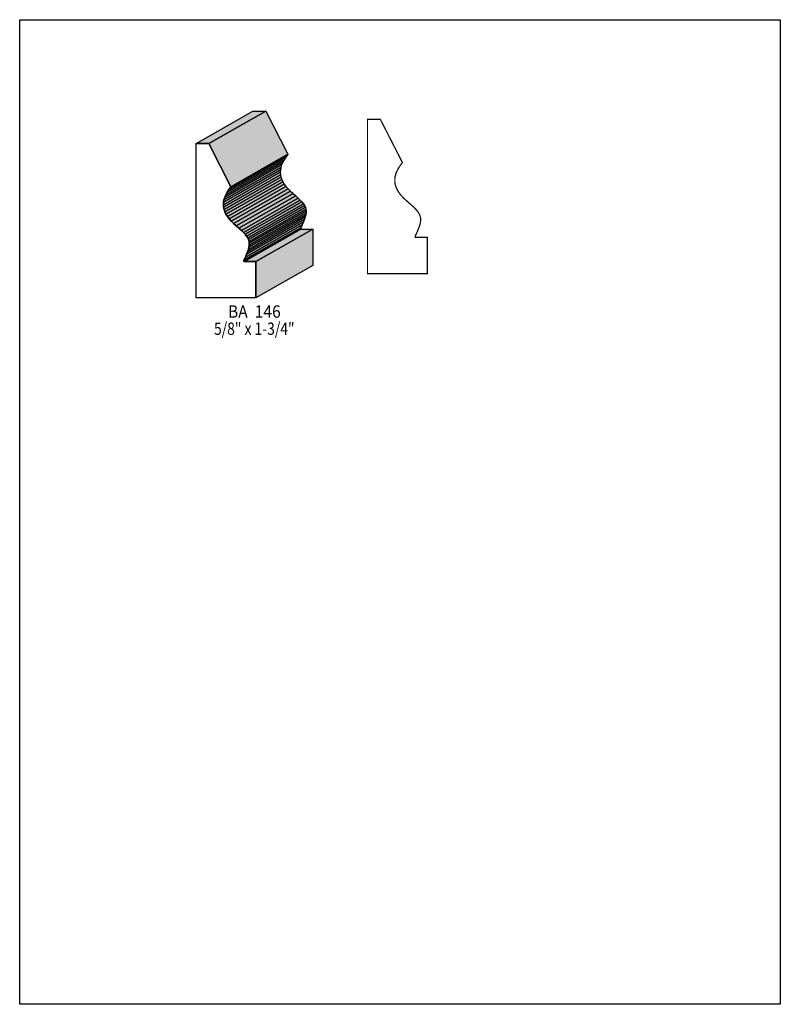
# Model space of a CAD drawing. Extents: x 0 to 8.5, y -6.4 to 4.6.
import ezdxf
from ezdxf.enums import TextEntityAlignment as Align

# ---------------------------------------------------------------- set-up
doc = ezdxf.new("R2010")
doc.units = 0
doc.header["$LTSCALE"] = 0.044
doc.layers.get('0').update_dxf_attribs({"linetype": 'CONTINUOUS'})
doc.layers.add('FOREGROUND', color=7, linetype='CONTINUOUS')
doc.styles.add('SN0', font='ROMAND', dxfattribs={"width": 0.00044})

msp = doc.modelspace()

# ---------------------------------------------------------------- linework, layer by layer
at = {"linetype": 'CONTINUOUS'}
for points in [[(1.97164, 3.20188), (2.607, 3.56356), (2.74956, 3.56356), (2.11464, 3.20188), (1.97164, 3.20188)], [(2.11464, 3.20188), (2.74956, 3.56356), (2.9964, 3.08088), (2.36104, 2.7192), (2.11464, 3.20188)], [(2.508, 1.8832), (2.63956, 1.8832), (2.63956, 1.47796), (1.97164, 1.47796), (1.97164, 3.20188), (2.11464, 3.20188), (2.36104, 2.7192), (2.36104, 2.71656), (2.3386, 2.68708), (2.31924, 2.65804), (2.3034, 2.62944), (2.29152, 2.60128), (2.28272, 2.57312), (2.27744, 2.5454), (2.27612, 2.51812), (2.27788, 2.49128), (2.2836, 2.46444), (2.2924, 2.4376), (2.30472, 2.4112), (2.321, 2.3848), (2.34036, 2.35884), (2.36324, 2.33288), (2.38964, 2.30648), (2.41956, 2.28052), (2.45036, 2.25456), (2.4772, 2.2308), (2.50052, 2.20836), (2.51988, 2.18724), (2.53572, 2.167), (2.54804, 2.1472), (2.55684, 2.12784), (2.56256, 2.10804), (2.5652, 2.08736), (2.56476, 2.06624), (2.56168, 2.04336), (2.55552, 2.01916), (2.54716, 1.99276), (2.53572, 1.96416), (2.52208, 1.93248), (2.50624, 1.89816), (2.50492, 1.89684), (2.50492, 1.8832), (2.508, 1.8832)], [(2.36104, 2.7192), (2.9964, 3.08088), (2.9964, 3.07824), (2.36104, 2.71656), (2.36104, 2.7192)], [(2.3034, 2.62944), (2.93876, 2.99112), (2.92644, 2.96252), (2.29152, 2.60128), (2.3034, 2.62944)], [(2.31924, 2.65804), (2.9546, 3.01972), (2.93876, 2.99112), (2.3034, 2.62944), (2.31924, 2.65804)], [(2.3386, 2.68708), (2.97352, 3.04876), (2.9546, 3.01972), (2.31924, 2.65804), (2.3386, 2.68708)], [(2.36104, 2.71656), (2.9964, 3.07824), (2.97352, 3.04876), (2.3386, 2.68708), (2.36104, 2.71656)], [(2.27744, 2.5454), (2.9128, 2.90708), (2.91148, 2.8798), (2.27612, 2.51812), (2.27744, 2.5454)], [(2.27612, 2.51812), (2.91148, 2.8798), (2.91324, 2.85252), (2.27788, 2.49128), (2.27612, 2.51812)], [(2.28272, 2.57312), (2.91808, 2.9348), (2.9128, 2.90708), (2.27744, 2.5454), (2.28272, 2.57312)], [(2.29152, 2.60128), (2.92644, 2.96252), (2.91808, 2.9348), (2.28272, 2.57312), (2.29152, 2.60128)], [(2.27788, 2.49128), (2.91324, 2.85252), (2.91852, 2.82612), (2.2836, 2.46444), (2.27788, 2.49128)], [(2.2836, 2.46444), (2.91852, 2.82612), (2.92776, 2.79928), (2.2924, 2.4376), (2.2836, 2.46444)], [(2.2924, 2.4376), (2.92776, 2.79928), (2.94008, 2.77288), (2.30472, 2.4112), (2.2924, 2.4376)], [(2.30472, 2.4112), (2.94008, 2.77288), (2.95592, 2.74648), (2.321, 2.3848), (2.30472, 2.4112)], [(2.321, 2.3848), (2.95592, 2.74648), (2.97572, 2.72052), (2.34036, 2.35884), (2.321, 2.3848)], [(2.34036, 2.35884), (2.97572, 2.72052), (2.9986, 2.69412), (2.36324, 2.33288), (2.34036, 2.35884)], [(2.36324, 2.33288), (2.9986, 2.69412), (3.025, 2.66816), (2.38964, 2.30648), (2.36324, 2.33288)], [(2.38964, 2.30648), (3.025, 2.66816), (3.05492, 2.6422), (2.41956, 2.28052), (2.38964, 2.30648)], [(2.41956, 2.28052), (3.05492, 2.6422), (3.08572, 2.61624), (2.45036, 2.25456), (2.41956, 2.28052)], [(2.45036, 2.25456), (3.08572, 2.61624), (3.11256, 2.59248), (2.4772, 2.2308), (2.45036, 2.25456)], [(2.4772, 2.2308), (3.11256, 2.59248), (3.13588, 2.57004), (2.50052, 2.20836), (2.4772, 2.2308)], [(2.50052, 2.20836), (3.13588, 2.57004), (3.1548, 2.54892), (2.51988, 2.18724), (2.50052, 2.20836)], [(2.51988, 2.18724), (3.1548, 2.54892), (3.17064, 2.52868), (2.53572, 2.167), (2.51988, 2.18724)], [(2.53572, 2.167), (3.17064, 2.52868), (3.18296, 2.50888), (2.54804, 2.1472), (2.53572, 2.167)], [(2.54804, 2.1472), (3.18296, 2.50888), (3.1922, 2.48908), (2.55684, 2.12784), (2.54804, 2.1472)], [(2.55684, 2.12784), (3.1922, 2.48908), (3.19792, 2.46928), (2.56256, 2.10804), (2.55684, 2.12784)], [(2.56476, 2.06624), (3.20012, 2.42748), (3.19704, 2.40504), (2.56168, 2.04336), (2.56476, 2.06624)], [(2.56256, 2.10804), (3.19792, 2.46928), (3.20056, 2.44904), (2.5652, 2.08736), (2.56256, 2.10804)], [(2.5652, 2.08736), (3.20056, 2.44904), (3.20012, 2.42748), (2.56476, 2.06624), (2.5652, 2.08736)], [(2.53572, 1.96416), (3.17108, 2.32584), (3.15744, 2.29416), (2.52208, 1.93248), (2.53572, 1.96416)], [(2.54716, 1.99276), (3.18252, 2.35444), (3.17108, 2.32584), (2.53572, 1.96416), (2.54716, 1.99276)], [(2.55552, 2.01916), (3.19088, 2.38084), (3.18252, 2.35444), (2.54716, 1.99276), (2.55552, 2.01916)], [(2.56168, 2.04336), (3.19704, 2.40504), (3.19088, 2.38084), (2.55552, 2.01916), (2.56168, 2.04336)], [(2.50624, 1.89816), (3.1416, 2.2594), (3.14028, 2.25808), (2.50492, 1.89684), (2.50624, 1.89816)], [(2.50492, 1.89684), (3.14028, 2.25808), (3.14028, 2.24488), (2.50492, 1.8832), (2.50492, 1.89684)], [(2.50492, 1.8832), (3.14028, 2.24488), (3.14292, 2.24488), (2.508, 1.8832), (2.50492, 1.8832)], [(2.52208, 1.93248), (3.15744, 2.29416), (3.1416, 2.2594), (2.50624, 1.89816), (2.52208, 1.93248)], [(2.508, 1.8832), (3.14292, 2.24488), (3.27492, 2.24488), (2.63956, 1.8832), (2.508, 1.8832)], [(2.63956, 1.8832), (3.27492, 2.24488), (3.27492, 1.83964), (2.63956, 1.47796), (2.63956, 1.8832)]]:
    msp.add_lwpolyline(points, dxfattribs=at)
at = {"linetype": 'CONTINUOUS', "const_width": 0.01408}
msp.add_lwpolyline([(4.42332, 2.1538), (4.55488, 2.1538), (4.55488, 1.74856), (3.88696, 1.74856), (3.88696, 3.47248), (4.02996, 3.47248), (4.27636, 2.9898), (4.27636, 2.98716), (4.2438, 2.94316), (4.21872, 2.90004), (4.2064, 2.87188), (4.19496, 2.83008), (4.19188, 2.80236), (4.19188, 2.77508), (4.1954, 2.74824), (4.20772, 2.7082), (4.22752, 2.6686), (4.25568, 2.62944), (4.29132, 2.59028), (4.4044, 2.48996), (4.43476, 2.45784), (4.4572, 2.42748), (4.47216, 2.39844), (4.47964, 2.36852), (4.48052, 2.3474), (4.477, 2.31396), (4.46688, 2.277), (4.44444, 2.21936), (4.42024, 2.16744), (4.42024, 2.1538), (4.42332, 2.1538)], dxfattribs=at)
at = {"color": 15}
for points in [[(1.97164, 3.20188), (2.607, 3.56356), (2.11464, 3.20188), (2.74956, 3.56356)], [(2.36104, 2.7192), (2.9964, 3.08088), (2.36104, 2.71656), (2.9964, 3.07824)], [(2.3034, 2.62944), (2.93876, 2.99112), (2.29152, 2.60128), (2.92644, 2.96252)], [(2.31924, 2.65804), (2.9546, 3.01972), (2.3034, 2.62944), (2.93876, 2.99112)], [(2.3386, 2.68708), (2.97352, 3.04876), (2.31924, 2.65804), (2.9546, 3.01972)], [(2.36104, 2.71656), (2.9964, 3.07824), (2.3386, 2.68708), (2.97352, 3.04876)], [(2.27744, 2.5454), (2.9128, 2.90708), (2.27612, 2.51812), (2.91148, 2.8798)], [(2.27612, 2.51812), (2.91148, 2.8798), (2.27788, 2.49128), (2.91324, 2.85252)], [(2.28272, 2.57312), (2.91808, 2.9348), (2.27744, 2.5454), (2.9128, 2.90708)], [(2.29152, 2.60128), (2.92644, 2.96252), (2.28272, 2.57312), (2.91808, 2.9348)], [(2.27788, 2.49128), (2.91324, 2.85252), (2.2836, 2.46444), (2.91852, 2.82612)], [(2.55684, 2.12784), (3.1922, 2.48908), (2.56256, 2.10804), (3.19792, 2.46928)], [(2.56476, 2.06624), (3.20012, 2.42748), (2.56168, 2.04336), (3.19704, 2.40504)], [(2.56256, 2.10804), (3.19792, 2.46928), (2.5652, 2.08736), (3.20056, 2.44904)], [(2.5652, 2.08736), (3.20056, 2.44904), (2.56476, 2.06624), (3.20012, 2.42748)], [(2.53572, 1.96416), (3.17108, 2.32584), (2.52208, 1.93248), (3.15744, 2.29416)], [(2.54716, 1.99276), (3.18252, 2.35444), (2.53572, 1.96416), (3.17108, 2.32584)], [(2.55552, 2.01916), (3.19088, 2.38084), (2.54716, 1.99276), (3.18252, 2.35444)], [(2.56168, 2.04336), (3.19704, 2.40504), (2.55552, 2.01916), (3.19088, 2.38084)], [(2.50624, 1.89816), (3.1416, 2.2594), (2.50492, 1.89684), (3.14028, 2.25808)], [(2.50492, 1.89684), (3.14028, 2.25808), (2.50492, 1.8832), (3.14028, 2.24488)], [(2.50492, 1.8832), (3.14028, 2.24488), (2.508, 1.8832), (3.14292, 2.24488)], [(2.52208, 1.93248), (3.15744, 2.29416), (2.50624, 1.89816), (3.1416, 2.2594)], [(2.508, 1.8832), (3.14292, 2.24488), (2.63956, 1.8832), (3.27492, 2.24488)], [(2.63956, 1.8832), (3.27492, 2.24488), (2.63956, 1.47796), (3.27492, 1.83964)]]:
    msp.add_solid(points, dxfattribs=at)
at = {"color": 7}
for points in [[(2.11464, 3.20188), (2.74956, 3.56356), (2.36104, 2.7192), (2.9964, 3.08088)], [(2.2836, 2.46444), (2.91852, 2.82612), (2.2924, 2.4376), (2.92776, 2.79928)], [(2.2924, 2.4376), (2.92776, 2.79928), (2.30472, 2.4112), (2.94008, 2.77288)], [(2.30472, 2.4112), (2.94008, 2.77288), (2.321, 2.3848), (2.95592, 2.74648)], [(2.321, 2.3848), (2.95592, 2.74648), (2.34036, 2.35884), (2.97572, 2.72052)], [(2.34036, 2.35884), (2.97572, 2.72052), (2.36324, 2.33288), (2.9986, 2.69412)], [(2.36324, 2.33288), (2.9986, 2.69412), (2.38964, 2.30648), (3.025, 2.66816)], [(2.38964, 2.30648), (3.025, 2.66816), (2.41956, 2.28052), (3.05492, 2.6422)], [(2.41956, 2.28052), (3.05492, 2.6422), (2.45036, 2.25456), (3.08572, 2.61624)], [(2.45036, 2.25456), (3.08572, 2.61624), (2.4772, 2.2308), (3.11256, 2.59248)], [(2.4772, 2.2308), (3.11256, 2.59248), (2.50052, 2.20836), (3.13588, 2.57004)], [(2.50052, 2.20836), (3.13588, 2.57004), (2.51988, 2.18724), (3.1548, 2.54892)], [(2.51988, 2.18724), (3.1548, 2.54892), (2.53572, 2.167), (3.17064, 2.52868)], [(2.53572, 2.167), (3.17064, 2.52868), (2.54804, 2.1472), (3.18296, 2.50888)], [(2.54804, 2.1472), (3.18296, 2.50888), (2.55684, 2.12784), (3.1922, 2.48908)]]:
    msp.add_solid(points, dxfattribs=at)
at = {"layer": 'FOREGROUND', "linetype": 'CONTINUOUS'}
msp.add_lwpolyline([(0, 4.5848), (8.49992, 4.5848), (8.49992, -6.4152), (0, -6.4152), (0, 4.5848)], dxfattribs=at)
msp.add_lwpolyline([(0, 4.5848), (8.49992, 4.5848), (8.49992, -6.4152), (0, -6.4152), (0, 4.5848)], dxfattribs=at)

# ---------------------------------------------------------------- texts
at = {"style": 'SN0'}
for s, p, p2 in [('BA  146', (2.32716, 1.25532), (2.9173, 1.25532)), ('5/8" x 1-3/4"', (2.1714, 1.06348), (3.07183, 1.06348))]:
    msp.add_text(s, height=0.138125, dxfattribs=at).set_placement(p, p2, align=Align.FIT)

doc.saveas('drawing.dxf')
